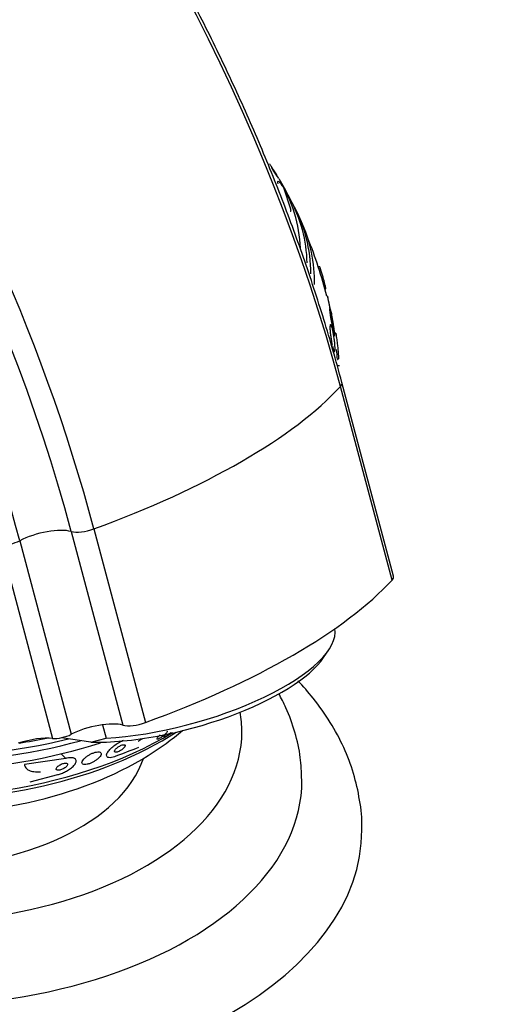
# Model space of a CAD drawing. Units: millimetres. Extents: x 0 to 1478, y 0 to 1765.
# Drawn here: x 1204 to 1235, y 493 to 558 of the extents above; entities that cross this region are included whole.
import ezdxf
from ezdxf import colors
from ezdxf.entities.mleader import LeaderData, LeaderLine
from ezdxf.math import Vec2, Vec3

# ---------------------------------------------------------------- set-up
doc = ezdxf.new("R2010")
doc.units = ezdxf.units.MM
doc.layers.add('DV6_Défaut', color=7, linetype='Continuous')
doc.layers.add('Défaut', color=7, linetype='Continuous')

# ---------------------------------------------------------------- blocks, each defined once
blk = doc.blocks.new('_DOT')
at = {"color": 0}
blk.add_line((0, 0), (-1, 0), dxfattribs=at)
at = {"color": 0, "const_width": 0.333}
blk.add_lwpolyline([(-0.1665, 0, 1), (0.1665, 0, 1)], format="xyb", close=True, dxfattribs=at)
blk = doc.blocks.new('SE5')
at = {"layer": 'DV6_Défaut', "color": 7, "linetype": 'Continuous'}
for p, q in [((1221.965, 546.975), (1222.426, 545.568)), ((1224.393, 541.695), (1224.288, 541.695)), ((1224.723, 540.232), (1224.774, 540.232)), ((1224.904, 539.735), (1224.852, 539.735)), ((1225.158, 538.585), (1225.176, 538.464)), ((1225.195, 538.375), (1225.178, 538.491)), ((1225.236, 537.642), (1225.239, 537.514)), ((1225.258, 537.432), (1225.255, 537.553)), ((1225.318, 537.114), (1225.38, 537.114)), ((1225.45, 537.279), (1225.379, 537.279)), ((1225.456, 537.247), (1225.381, 537.247)), ((1225.216, 536.476), (1225.149, 536.476)), ((1225.31, 536.06), (1225.365, 536.06)), ((1225.571, 535.515), (1225.601, 535.515)), ((1225.708, 535.088), (1225.558, 535.088)), ((1229.206, 520.816), (1225.765, 533.719)), ((1229.307, 521.074), (1225.866, 533.977)), ((1209.336, 524.233), (1212.777, 511.331)), ((1207.821, 524.054), (1211.261, 511.151)), ((1203.141, 523.174), (1206.581, 510.272)), ((1204.383, 523.443), (1207.824, 510.54)), ((1224.64, 515.659), (1224.985, 516.171)), ((1209.907, 511.177), (1210.146, 510.282)), ((1209.128, 510.007), (1207.166, 510.315)), ((1209.128, 510.007), (1210.146, 510.282)), ((1213.945, 510.43), (1214.025, 510.384)), ((1207.451, 508.932), (1207.155, 509.245)), ((1207.451, 508.932), (1204.696, 508.54)), ((1205.072, 507.377), (1206.922, 507.858))]:
    blk.add_line(p, q, dxfattribs=at)
for centre, radius, start, end in [((1197.196, 532.85), 28.55, 28.15645, 30.98268), ((1197.196, 532.85), 28.55, 24.72465, 26.49641), ((1197.196, 532.85), 28.5, 13.99413, 22.15342), ((1234.47, 541.272), 9.691, 189.12611, 196.0976), ((1197.196, 532.85), 28.55, 10.40451, 13.80577), ((1215.663, 536.389), 9.748, 9.48903, 12.45515), ((1215.663, 536.389), 9.748, 9.12822, 9.19706), ((1237.119, 537.181), 11.672, 179.52009, 179.67643), ((1197.196, 532.85), 28.5, 5.36595, 6.73865), ((1161.335, 532.801), 64.414, 2.01602, 2.03046), ((1197.196, 532.85), 28.5, 306.49, 309.26633), ((1210.148, 514.152), 4.587, 297.66193, 301.7194), ((1286.827, 312.023), 211.215, 110.66056, 111.10156)]:
    blk.add_arc(centre, radius, start, end, dxfattribs=at)
for centre, major_axis, ratio, start_param, end_param in [((1173.979, 541.853), (38.968, -67.495), 0.57735, 1.134464, 2.602965), ((1156.982, 532.039), (38.256, -66.261), 0.57735, 1.134464, 3.926991), ((1157.55, 532.368), (38.968, -67.495), 0.57735, 1.134464, 3.29901), ((1155.414, 531.134), (36.849, -63.824), 0.57735, 1.134464, 3.019841), ((1197.196, 542.648), (-25.906, 0), 0.57735, 3.16089, 3.475297), ((1197.196, 541.831), (-26.346, 0), 0.57735, 3.149665, 3.441293), ((1197.196, 541.341), (-26.588, 0), 0.57735, 3.13461, 3.446829), ((1197.196, 540.811), (-26.834, 0), 0.57735, 3.121824, 3.401435), ((1199.895, 531.749), (28.021, 7.472), 0.345066, 4.962788, 5.787098), ((1224.551, 533.626), (-1.315, -0.351), 0.345066, 2.645506, 3.141083), ((1208.893, 524.586), (-1.315, -0.351), 0.345066, 0.531072, 1.821196), ((1205.85, 523.076), (-2.416, -0.644), 0.345066, 3.672665, 5.270118), ((1203.796, 523.589), (-0.966, -0.258), 0.345066, 0.736941, 2.128526), ((1227.992, 520.724), (-1.315, -0.351), 0.345066, 2.645506, 3.141593), ((1203.336, 518.847), (28.021, 7.472), 0.345066, 4.962788, 5.787098), ((1197.196, 524.358), (-26.588, 0), 0.57735, 0.280237, 1.974458), ((1197.196, 523.868), (-26.346, 0), 0.57735, 0.274513, 2.012028), ((1197.196, 523.052), (-25.906, 0), 0.57735, 0.333705, 2.077241), ((1214.741, 514.883), (-10.629, -2.834), 0.345066, 1.03396, 3.105893), ((1214.862, 514.43), (-10.145, -2.706), 0.345066, 0.881208, 2.765114), ((1197.196, 510.716), (22, 0), 0.57735, 2.889917, 6.283185), ((1197.196, 519.786), (-23.645, 0), 0.57735, 0.569409, 2.412026), ((1197.196, 510.716), (22, 0), 0.57735, 0, 0.102326), ((1209.291, 510.174), (-2.416, -0.644), 0.345066, 3.672665, 5.270118), ((1212.334, 511.684), (-1.315, -0.351), 0.345066, 0.531072, 1.821196), ((1197.196, 520.194), (-23.976, 0), 0.57735, 1.222387, 2.381608), ((1207.237, 510.687), (-0.966, -0.258), 0.345066, 0.736941, 2.128526), ((1197.196, 517.574), (-21.5, 0), 0.57735, 0.662755, 2.478838), ((1204.942, 509.235), (-2.416, -0.644), 0.345066, 3.878534, 4.891677), ((1197.196, 524.889), (-26.834, 0), 0.57735, -4.442862, -4.371653), ((1197.196, 510.716), (15.75, 0), 0.57735, 3.338118, 6.08666), ((1197.196, 507.451), (26, 0), 0.57735, 3.141517, 6.283185), ((1197.196, 507.451), (26, 0), 0.57735, 0, 0.002114), ((1197.196, 504.185), (30, 0), 0.57735, 3.143045, 6.282904)]:
    blk.add_ellipse(centre, major_axis=major_axis, ratio=ratio, start_param=start_param, end_param=end_param, dxfattribs=at)
for points, knots in [([(1225.866, 533.977), (1225.651, 534.769), (1225.116, 536.719), (1224.018, 540.275), (1222.59, 544.37), (1220.987, 548.49), (1219.23, 552.578), (1217.321, 556.631), (1215.266, 560.634), (1213.074, 564.575), (1210.751, 568.438), (1208.304, 572.214), (1205.742, 575.887), (1203.073, 579.447), (1200.307, 582.882), (1197.451, 586.179), (1194.515, 589.329), (1191.51, 592.321), (1188.443, 595.144), (1185.327, 597.789), (1182.17, 600.248), (1178.983, 602.511), (1175.775, 604.572), (1172.56, 606.421), (1169.338, 608.057), (1166.154, 609.456), (1163.214, 610.563), (1161.547, 611.047), (1160.732, 611.28)], [0, 0, 0, 0, 0.020874, 0.060486, 0.100095, 0.139697, 0.179293, 0.218885, 0.258475, 0.298063, 0.337651, 0.377239, 0.41683, 0.456424, 0.496024, 0.535629, 0.575242, 0.614863, 0.654494, 0.694137, 0.733791, 0.773456, 0.813134, 0.852822, 0.892518, 0.932218, 0.971914, 1, 1, 1, 1]), ([(1221.494, 547.838), (1221.494, 547.838), (1221.494, 547.839), (1221.493, 547.841), (1221.49, 547.845), (1221.484, 547.856), (1221.475, 547.871), (1221.464, 547.888), (1221.449, 547.912), (1221.432, 547.939), (1221.413, 547.969), (1221.39, 548.005), (1221.365, 548.045), (1221.34, 548.085), (1221.311, 548.13), (1221.282, 548.176), (1221.253, 548.22), (1221.224, 548.267), (1221.196, 548.31), (1221.17, 548.35), (1221.146, 548.388), (1221.124, 548.422), (1221.105, 548.452), (1221.087, 548.479), (1221.074, 548.5), (1221.061, 548.52), (1221.051, 548.535), (1221.045, 548.545), (1221.039, 548.554), (1221.036, 548.558), (1221.036, 548.558)], [0, 0, 0, 0, 0.034946, 0.034946, 0.034946, 0.136694, 0.136694, 0.136694, 0.248588, 0.248588, 0.248588, 0.36996, 0.36996, 0.36996, 0.495512, 0.495512, 0.495512, 0.616422, 0.616422, 0.616422, 0.725647, 0.725647, 0.725647, 0.823209, 0.823209, 0.823209, 0.914912, 0.914912, 0.914912, 1, 1, 1, 1]), ([(1221.174, 548.282), (1221.195, 548.25), (1221.214, 548.217), (1221.231, 548.189), (1221.248, 548.16), (1221.263, 548.134), (1221.274, 548.113), (1221.285, 548.093), (1221.292, 548.077), (1221.297, 548.066), (1221.301, 548.055), (1221.302, 548.049), (1221.3, 548.048), (1221.3, 548.048), (1221.3, 548.048), (1221.299, 548.048)], [0, 0, 0, 0, 0.248086, 0.248086, 0.248086, 0.496771, 0.496771, 0.496771, 0.738928, 0.738928, 0.738928, 0.989114, 0.989114, 0.989114, 1, 1, 1, 1]), ([(1221.189, 548.306), (1221.198, 548.294), (1221.213, 548.273), (1221.231, 548.246), (1221.249, 548.22), (1221.271, 548.187), (1221.295, 548.15), (1221.32, 548.111), (1221.348, 548.068), (1221.377, 548.022), (1221.405, 547.978), (1221.435, 547.931), (1221.463, 547.885), (1221.488, 547.844), (1221.513, 547.803), (1221.535, 547.766), (1221.555, 547.734), (1221.572, 547.704), (1221.587, 547.679), (1221.6, 547.656), (1221.61, 547.638), (1221.617, 547.624), (1221.624, 547.611), (1221.628, 547.603), (1221.629, 547.6), (1221.629, 547.597), (1221.626, 547.6), (1221.619, 547.609), (1221.612, 547.618), (1221.601, 547.633), (1221.587, 547.654), (1221.571, 547.676), (1221.552, 547.706), (1221.53, 547.739), (1221.506, 547.774), (1221.479, 547.816), (1221.451, 547.86), (1221.423, 547.903), (1221.393, 547.95), (1221.364, 547.997), (1221.337, 548.04), (1221.31, 548.083), (1221.286, 548.123), (1221.265, 548.158), (1221.245, 548.191), (1221.228, 548.219), (1221.214, 548.245), (1221.201, 548.266), (1221.192, 548.283), (1221.184, 548.298), (1221.178, 548.31), (1221.176, 548.315), (1221.175, 548.318), (1221.175, 548.32), (1221.175, 548.32)], [0, 0, 0, 0, 0.064308, 0.064308, 0.064308, 0.128464, 0.128464, 0.128464, 0.195022, 0.195022, 0.195022, 0.259233, 0.259233, 0.259233, 0.317021, 0.317021, 0.317021, 0.368242, 0.368242, 0.368242, 0.416013, 0.416013, 0.416013, 0.464059, 0.464059, 0.464059, 0.515386, 0.515386, 0.515386, 0.571985, 0.571985, 0.571985, 0.634312, 0.634312, 0.634312, 0.700438, 0.700438, 0.700438, 0.765889, 0.765889, 0.765889, 0.825809, 0.825809, 0.825809, 0.878615, 0.878615, 0.878615, 0.926783, 0.926783, 0.926783, 0.974216, 0.974216, 0.974216, 1, 1, 1, 1]), ([(1221.612, 547.223), (1221.593, 547.297), (1221.587, 547.347), (1221.602, 547.398), (1221.623, 547.398), (1221.687, 547.35), (1221.731, 547.302), (1221.835, 547.167), (1221.897, 547.079), (1221.965, 546.975)], [0, 0, 0, 0, 0.25, 0.25, 0.5, 0.5, 0.75, 0.75, 1, 1, 1, 1]), ([(1222.426, 545.568), (1222.44, 545.518), (1222.447, 545.476), (1222.448, 545.446), (1222.449, 545.412), (1222.442, 545.392), (1222.427, 545.386), (1222.424, 545.384), (1222.421, 545.384), (1222.417, 545.384)], [0, 0, 0, 0, 0.427073, 0.427073, 0.427073, 0.904592, 0.904592, 0.904592, 1, 1, 1, 1]), ([(1224.773, 540.232), (1224.78, 540.23), (1224.784, 540.238), (1224.785, 540.272), (1224.782, 540.3), (1224.77, 540.372), (1224.761, 540.417), (1224.737, 540.524), (1224.722, 540.586), (1224.669, 540.789), (1224.622, 540.953), (1224.517, 541.307), (1224.457, 541.5), (1224.393, 541.695)], [0, 0, 0, 0, 0.125, 0.125, 0.25, 0.25, 0.375, 0.375, 0.5, 0.5, 0.75, 0.75, 1, 1, 1, 1]), ([(1225.176, 538.464), (1225.157, 538.552), (1225.138, 538.633), (1225.122, 538.699), (1225.105, 538.765), (1225.09, 538.819), (1225.077, 538.855), (1225.065, 538.891), (1225.056, 538.911), (1225.049, 538.914), (1225.043, 538.916), (1225.04, 538.902), (1225.04, 538.871), (1225.04, 538.84), (1225.044, 538.794), (1225.05, 538.734), (1225.057, 538.675), (1225.066, 538.602), (1225.078, 538.52), (1225.09, 538.438), (1225.105, 538.345), (1225.121, 538.25), (1225.138, 538.153), (1225.156, 538.05), (1225.175, 537.95), (1225.194, 537.849), (1225.214, 537.747), (1225.234, 537.654), (1225.234, 537.65), (1225.235, 537.646), (1225.236, 537.642)], [0, 0, 0, 0, 0.112508, 0.112508, 0.112508, 0.225177, 0.225177, 0.225177, 0.336477, 0.336477, 0.336477, 0.445766, 0.445766, 0.445766, 0.553769, 0.553769, 0.553769, 0.661746, 0.661746, 0.661746, 0.770934, 0.770934, 0.770934, 0.88205, 0.88205, 0.88205, 0.995005, 0.995005, 0.995005, 1, 1, 1, 1]), ([(1225.255, 537.553), (1225.274, 537.466), (1225.293, 537.387), (1225.309, 537.322), (1225.325, 537.256), (1225.34, 537.204), (1225.352, 537.169), (1225.364, 537.134), (1225.373, 537.115), (1225.379, 537.114), (1225.385, 537.113), (1225.388, 537.129), (1225.388, 537.161), (1225.387, 537.193), (1225.383, 537.241), (1225.377, 537.301), (1225.37, 537.362), (1225.361, 537.436), (1225.349, 537.518), (1225.336, 537.601), (1225.322, 537.694), (1225.306, 537.79), (1225.289, 537.888), (1225.271, 537.99), (1225.252, 538.09), (1225.233, 538.188), (1225.214, 538.285), (1225.195, 538.375)], [0, 0, 0, 0, 0.113459, 0.113459, 0.113459, 0.227083, 0.227083, 0.227083, 0.339314, 0.339314, 0.339314, 0.449573, 0.449573, 0.449573, 0.558616, 0.558616, 0.558616, 0.667687, 0.667687, 0.667687, 0.777983, 0.777983, 0.777983, 0.890197, 0.890197, 0.890197, 1, 1, 1, 1]), ([(1225.239, 537.514), (1225.219, 537.595), (1225.2, 537.665), (1225.182, 537.72), (1225.163, 537.775), (1225.146, 537.815), (1225.13, 537.838), (1225.115, 537.86), (1225.102, 537.865), (1225.091, 537.853), (1225.081, 537.841), (1225.073, 537.811), (1225.069, 537.766), (1225.065, 537.722), (1225.064, 537.662), (1225.066, 537.59), (1225.068, 537.52), (1225.073, 537.436), (1225.081, 537.347), (1225.09, 537.258), (1225.101, 537.16), (1225.114, 537.063), (1225.127, 536.963), (1225.143, 536.861), (1225.159, 536.764), (1225.177, 536.663), (1225.196, 536.564), (1225.216, 536.476)], [0, 0, 0, 0, 0.113285, 0.113285, 0.113285, 0.226696, 0.226696, 0.226696, 0.339231, 0.339231, 0.339231, 0.449864, 0.449864, 0.449864, 0.558696, 0.558696, 0.558696, 0.666632, 0.666632, 0.666632, 0.774931, 0.774931, 0.774931, 0.884671, 0.884671, 0.884671, 1, 1, 1, 1]), ([(1225.235, 536.395), (1225.254, 536.315), (1225.274, 536.246), (1225.292, 536.193), (1225.31, 536.139), (1225.327, 536.1), (1225.342, 536.079), (1225.357, 536.058), (1225.37, 536.054), (1225.38, 536.068), (1225.39, 536.082), (1225.397, 536.113), (1225.401, 536.159), (1225.405, 536.205), (1225.406, 536.266), (1225.404, 536.338), (1225.401, 536.41), (1225.396, 536.494), (1225.388, 536.583), (1225.38, 536.673), (1225.368, 536.772), (1225.355, 536.87), (1225.342, 536.969), (1225.326, 537.071), (1225.309, 537.168), (1225.293, 537.261), (1225.275, 537.351), (1225.258, 537.432)], [0, 0, 0, 0, 0.114367, 0.114367, 0.114367, 0.228866, 0.228866, 0.228866, 0.342428, 0.342428, 0.342428, 0.454073, 0.454073, 0.454073, 0.563968, 0.563968, 0.563968, 0.673035, 0.673035, 0.673035, 0.782509, 0.782509, 0.782509, 0.893431, 0.893431, 0.893431, 1, 1, 1, 1]), ([(1225.456, 537.247), (1225.477, 537.112), (1225.496, 536.981), (1225.532, 536.725), (1225.549, 536.599), (1225.577, 536.364), (1225.59, 536.255), (1225.61, 536.052), (1225.618, 535.96), (1225.628, 535.801), (1225.631, 535.732), (1225.632, 535.623), (1225.63, 535.581), (1225.621, 535.528), (1225.614, 535.515), (1225.605, 535.515)], [0, 0, 0, 0, 0.143935, 0.143935, 0.287871, 0.287871, 0.431806, 0.431806, 0.575741, 0.575741, 0.719677, 0.719677, 0.863612, 0.863612, 1, 1, 1, 1]), ([(1227.185, 504.18), (1227.189, 504.241), (1227.229, 504.866), (1227.068, 506.176), (1226.678, 507.944), (1226.014, 509.685), (1225.113, 511.365), (1224.069, 512.842), (1223.29, 513.737), (1222.935, 514.113)], [0, 0, 0, 0, 0.01556, 0.183768, 0.351602, 0.520493, 0.69188, 0.866757, 1, 1, 1, 1]), ([(1223.181, 507.492), (1223.167, 508.044), (1223.132, 509.041), (1222.767, 510.695), (1222.245, 512.104), (1221.823, 512.944), (1221.65, 513.256)], [0, 0, 0, 0, 0.251457, 0.537724, 0.825379, 1, 1, 1, 1]), ([(1213.554, 510.213), (1213.539, 510.216), (1213.533, 510.224), (1213.533, 510.238), (1213.533, 510.251), (1213.539, 510.269), (1213.551, 510.29), (1213.565, 510.313), (1213.586, 510.342), (1213.612, 510.372), (1213.641, 510.405), (1213.677, 510.442), (1213.717, 510.479), (1213.725, 510.487), (1213.734, 510.495), (1213.743, 510.503)], [0, 0, 0, 0, 0.21985, 0.21985, 0.21985, 0.438238, 0.438238, 0.438238, 0.683199, 0.683199, 0.683199, 0.945562, 0.945562, 0.945562, 1, 1, 1, 1]), ([(1214.199, 510.762), (1214.202, 510.76), (1214.205, 510.757), (1214.207, 510.754), (1214.212, 510.745), (1214.211, 510.732), (1214.205, 510.715), (1214.198, 510.696), (1214.184, 510.673), (1214.164, 510.647), (1214.142, 510.618), (1214.113, 510.584), (1214.079, 510.549), (1214.043, 510.514), (1214.001, 510.476), (1213.956, 510.438), (1213.921, 510.409), (1213.884, 510.381), (1213.846, 510.354), (1213.809, 510.327), (1213.77, 510.302), (1213.734, 510.281), (1213.702, 510.262), (1213.672, 510.246), (1213.647, 510.235), (1213.622, 510.225), (1213.601, 510.218), (1213.584, 510.214), (1213.572, 510.212), (1213.561, 510.211), (1213.554, 510.213)], [0, 0, 0, 0, 0.038573, 0.038573, 0.038573, 0.145857, 0.145857, 0.145857, 0.268573, 0.268573, 0.268573, 0.404475, 0.404475, 0.404475, 0.543357, 0.543357, 0.543357, 0.648552, 0.648552, 0.648552, 0.754592, 0.754592, 0.754592, 0.847786, 0.847786, 0.847786, 0.93495, 0.93495, 0.93495, 1, 1, 1, 1]), ([(1214.021, 510.386), (1214.014, 510.392), (1214.014, 510.406), (1214.021, 510.424), (1214.028, 510.442), (1214.042, 510.464), (1214.062, 510.491), (1214.068, 510.498), (1214.074, 510.505), (1214.08, 510.513)], [0, 0, 0, 0, 0.441226, 0.441226, 0.441226, 0.880093, 0.880093, 0.880093, 1, 1, 1, 1]), ([(1214.475, 510.659), (1214.445, 510.632), (1214.411, 510.603), (1214.377, 510.576), (1214.338, 510.545), (1214.297, 510.515), (1214.258, 510.488), (1214.224, 510.465), (1214.191, 510.444), (1214.161, 510.427), (1214.135, 510.412), (1214.111, 510.401), (1214.091, 510.393), (1214.071, 510.385), (1214.054, 510.381), (1214.042, 510.38), (1214.033, 510.38), (1214.026, 510.382), (1214.021, 510.386)], [0, 0, 0, 0, 0.180326, 0.180326, 0.180326, 0.384526, 0.384526, 0.384526, 0.559649, 0.559649, 0.559649, 0.716515, 0.716515, 0.716515, 0.874291, 0.874291, 0.874291, 1, 1, 1, 1]), ([(1210.785, 509.075), (1210.727, 509.053), (1210.671, 509.034), (1210.619, 509.02), (1210.543, 508.999), (1210.473, 508.988), (1210.415, 508.985), (1210.353, 508.983), (1210.303, 508.99), (1210.265, 509.006), (1210.222, 509.024), (1210.194, 509.054), (1210.182, 509.091), (1210.169, 509.134), (1210.175, 509.188), (1210.199, 509.249), (1210.225, 509.315), (1210.273, 509.391), (1210.34, 509.471), (1210.405, 509.55), (1210.49, 509.634), (1210.59, 509.717), (1210.679, 509.791), (1210.782, 509.866), (1210.889, 509.934), (1210.982, 509.992), (1211.081, 510.046), (1211.176, 510.09), (1211.222, 510.111), (1211.269, 510.131), (1211.313, 510.148)], [0, 0, 0, 0, 0.061962, 0.061962, 0.061962, 0.153171, 0.153171, 0.153171, 0.25006, 0.25006, 0.25006, 0.359695, 0.359695, 0.359695, 0.48257, 0.48257, 0.48257, 0.613382, 0.613382, 0.613382, 0.740922, 0.740922, 0.740922, 0.854491, 0.854491, 0.854491, 0.952355, 0.952355, 0.952355, 1, 1, 1, 1]), ([(1210.728, 509.369), (1210.741, 509.358), (1210.76, 509.352), (1210.786, 509.35), (1210.812, 509.349), (1210.844, 509.353), (1210.881, 509.362), (1210.914, 509.37), (1210.952, 509.384), (1210.99, 509.4), (1211.024, 509.416), (1211.06, 509.434), (1211.095, 509.454), (1211.129, 509.474), (1211.162, 509.496), (1211.193, 509.518), (1211.226, 509.542), (1211.256, 509.566), (1211.282, 509.59), (1211.311, 509.617), (1211.336, 509.644), (1211.356, 509.669), (1211.378, 509.697), (1211.393, 509.723), (1211.402, 509.746), (1211.412, 509.772), (1211.413, 509.794), (1211.406, 509.811), (1211.399, 509.828), (1211.383, 509.841), (1211.358, 509.847), (1211.335, 509.852), (1211.304, 509.852), (1211.267, 509.845), (1211.235, 509.839), (1211.197, 509.828), (1211.158, 509.812), (1211.124, 509.799), (1211.087, 509.781), (1211.051, 509.762), (1211.017, 509.743), (1210.983, 509.722), (1210.951, 509.7), (1210.918, 509.677), (1210.887, 509.653), (1210.859, 509.629), (1210.829, 509.603), (1210.803, 509.577), (1210.781, 509.552), (1210.757, 509.524), (1210.738, 509.497), (1210.726, 509.473), (1210.713, 509.446), (1210.708, 509.423), (1210.71, 509.403), (1210.712, 509.389), (1210.718, 509.378), (1210.728, 509.369)], [0, 0, 0, 0, 0.055824, 0.055824, 0.055824, 0.112069, 0.112069, 0.112069, 0.162195, 0.162195, 0.162195, 0.206942, 0.206942, 0.206942, 0.250691, 0.250691, 0.250691, 0.297193, 0.297193, 0.297193, 0.349104, 0.349104, 0.349104, 0.4077, 0.4077, 0.4077, 0.471861, 0.471861, 0.471861, 0.537218, 0.537218, 0.537218, 0.597671, 0.597671, 0.597671, 0.649874, 0.649874, 0.649874, 0.695678, 0.695678, 0.695678, 0.739391, 0.739391, 0.739391, 0.784894, 0.784894, 0.784894, 0.835051, 0.835051, 0.835051, 0.891578, 0.891578, 0.891578, 0.954247, 0.954247, 0.954247, 1, 1, 1, 1]), ([(1208.597, 508.549), (1208.627, 508.534), (1208.667, 508.525), (1208.715, 508.524), (1208.764, 508.523), (1208.823, 508.53), (1208.887, 508.544), (1208.946, 508.557), (1209.011, 508.577), (1209.076, 508.602), (1209.138, 508.626), (1209.202, 508.655), (1209.263, 508.687), (1209.326, 508.72), (1209.387, 508.756), (1209.442, 508.794), (1209.503, 508.835), (1209.559, 508.878), (1209.607, 508.921), (1209.661, 508.968), (1209.705, 509.016), (1209.739, 509.061), (1209.776, 509.111), (1209.8, 509.158), (1209.81, 509.2), (1209.82, 509.243), (1209.814, 509.282), (1209.792, 509.31), (1209.77, 509.338), (1209.732, 509.358), (1209.68, 509.366), (1209.634, 509.373), (1209.575, 509.372), (1209.509, 509.361), (1209.451, 509.352), (1209.386, 509.335), (1209.319, 509.312), (1209.257, 509.291), (1209.192, 509.263), (1209.13, 509.233), (1209.067, 509.202), (1209.005, 509.167), (1208.948, 509.13), (1208.886, 509.091), (1208.829, 509.049), (1208.779, 509.007), (1208.723, 508.961), (1208.675, 508.913), (1208.637, 508.869), (1208.595, 508.819), (1208.565, 508.771), (1208.548, 508.728), (1208.53, 508.682), (1208.527, 508.641), (1208.54, 508.608), (1208.55, 508.583), (1208.569, 508.563), (1208.597, 508.549)], [0, 0, 0, 0, 0.050025, 0.050025, 0.050025, 0.100359, 0.100359, 0.100359, 0.146633, 0.146633, 0.146633, 0.190452, 0.190452, 0.190452, 0.235768, 0.235768, 0.235768, 0.285609, 0.285609, 0.285609, 0.341781, 0.341781, 0.341781, 0.404104, 0.404104, 0.404104, 0.469375, 0.469375, 0.469375, 0.531886, 0.531886, 0.531886, 0.587027, 0.587027, 0.587027, 0.634907, 0.634907, 0.634907, 0.67921, 0.67921, 0.67921, 0.723964, 0.723964, 0.723964, 0.772306, 0.772306, 0.772306, 0.826362, 0.826362, 0.826362, 0.886738, 0.886738, 0.886738, 0.951455, 0.951455, 0.951455, 1, 1, 1, 1]), ([(1204.696, 508.54), (1204.705, 508.456), (1204.734, 508.38), (1204.836, 508.247), (1204.908, 508.19), (1205.092, 508.103), (1205.207, 508.072), (1205.466, 508.04), (1205.612, 508.038), (1205.772, 508.052)], [0, 0, 0, 0, 0.25, 0.25, 0.5, 0.5, 0.75, 0.75, 1, 1, 1, 1]), ([(1206.822, 508.202), (1206.83, 508.186), (1206.845, 508.173), (1206.867, 508.164), (1206.889, 508.155), (1206.917, 508.15), (1206.952, 508.15), (1206.983, 508.15), (1207.019, 508.154), (1207.056, 508.161), (1207.091, 508.168), (1207.129, 508.179), (1207.166, 508.192), (1207.203, 508.205), (1207.241, 508.22), (1207.276, 508.238), (1207.315, 508.256), (1207.351, 508.277), (1207.384, 508.298), (1207.421, 508.322), (1207.454, 508.348), (1207.482, 508.373), (1207.513, 508.401), (1207.537, 508.429), (1207.554, 508.456), (1207.572, 508.484), (1207.581, 508.511), (1207.58, 508.535), (1207.579, 508.557), (1207.569, 508.577), (1207.548, 508.592), (1207.53, 508.605), (1207.502, 508.614), (1207.468, 508.617), (1207.439, 508.619), (1207.404, 508.618), (1207.366, 508.612), (1207.331, 508.606), (1207.294, 508.597), (1207.257, 508.586), (1207.22, 508.574), (1207.182, 508.56), (1207.146, 508.543), (1207.108, 508.526), (1207.071, 508.506), (1207.037, 508.486), (1206.999, 508.463), (1206.965, 508.439), (1206.936, 508.414), (1206.903, 508.387), (1206.876, 508.359), (1206.856, 508.333), (1206.834, 508.304), (1206.82, 508.276), (1206.816, 508.252), (1206.812, 508.233), (1206.814, 508.216), (1206.822, 508.202)], [0, 0, 0, 0, 0.05216, 0.05216, 0.05216, 0.104685, 0.104685, 0.104685, 0.152218, 0.152218, 0.152218, 0.196088, 0.196088, 0.196088, 0.24049, 0.24049, 0.24049, 0.288763, 0.288763, 0.288763, 0.343124, 0.343124, 0.343124, 0.404101, 0.404101, 0.404101, 0.469392, 0.469392, 0.469392, 0.533606, 0.533606, 0.533606, 0.591096, 0.591096, 0.591096, 0.640483, 0.640483, 0.640483, 0.684999, 0.684999, 0.684999, 0.728987, 0.728987, 0.728987, 0.775949, 0.775949, 0.775949, 0.828365, 0.828365, 0.828365, 0.88736, 0.88736, 0.88736, 0.951666, 0.951666, 0.951666, 1, 1, 1, 1]), ([(1206.922, 507.858), (1207, 507.878), (1207.081, 507.903), (1207.16, 507.933), (1207.254, 507.968), (1207.348, 508.009), (1207.436, 508.054), (1207.532, 508.103), (1207.623, 508.157), (1207.704, 508.212), (1207.795, 508.274), (1207.876, 508.34), (1207.941, 508.404), (1208.013, 508.475), (1208.069, 508.546), (1208.103, 508.612), (1208.14, 508.682), (1208.154, 508.748), (1208.142, 508.803), (1208.131, 508.856), (1208.095, 508.901), (1208.035, 508.932), (1207.982, 508.959), (1207.909, 508.976), (1207.82, 508.979), (1207.744, 508.981), (1207.654, 508.973), (1207.559, 508.956), (1207.523, 508.949), (1207.487, 508.941), (1207.451, 508.932)], [0, 0, 0, 0, 0.07576, 0.07576, 0.07576, 0.165291, 0.165291, 0.165291, 0.263821, 0.263821, 0.263821, 0.375299, 0.375299, 0.375299, 0.499709, 0.499709, 0.499709, 0.630838, 0.630838, 0.630838, 0.757025, 0.757025, 0.757025, 0.868377, 0.868377, 0.868377, 0.964569, 0.964569, 0.964569, 1, 1, 1, 1])]:
    blk.add_open_spline(points, degree=3, knots=knots, dxfattribs=at)
blk.add_open_spline([(1221.18, 548.317), (1221.182, 548.314), (1221.185, 548.311), (1221.189, 548.306)], degree=3, dxfattribs=at)

msp = doc.modelspace()

# ---------------------------------------------------------------- block references
at = {"layer": 'Défaut'}
msp.add_blockref('SE5', (0, 0), dxfattribs=at)

# ---------------------------------------------------------------- leaders
at = {"layer": 'Défaut', "color": 7, "linetype": 'Continuous'}
ml = msp.add_multileader_mtext('Standard', dxfattribs=at)
ml.set_content('{\\pxsm0.9;\\fSolid Edge ISO|b1||i0||c0|p34;\\W1.;16/01/2025\\P}', color=256)
ml.set_leader_properties()
ml.set_arrow_properties(name='DOT')
ml.build(insert=Vec2(0, 0))
ml.multileader.update_dxf_attribs({"leader_type": 0, "dogleg_length": 0, "arrow_head_size": 12})
ctx = ml.context
ctx.base_point, ctx.char_height, ctx.arrow_head_size = Vec3(1390.407, 1750.828), 12, 12
notes = []
notes.append((ctx, [(0, (0, 0, 0), (0, 0), (1, 0), 1, [])]))
ctx.mtext.insert = Vec3(1392.407, 1756.828)
for ctx, leaders in notes:
    for number, flags, end, landing, length, lines in leaders:
        leader = LeaderData()
        leader.index, (leader.has_last_leader_line, leader.has_dogleg_vector, leader.attachment_direction) = number, flags
        leader.last_leader_point, leader.dogleg_vector, leader.dogleg_length = Vec3(end), Vec3(landing), length
        for number, points, colour, breaks in lines:
            line = LeaderLine()
            line.index, line.vertices, line.color, line.breaks = number, Vec3.list(points), colors.encode_raw_color(colour), breaks
            leader.lines.append(line)
        ctx.leaders.append(leader)

doc.saveas('drawing.dxf')
